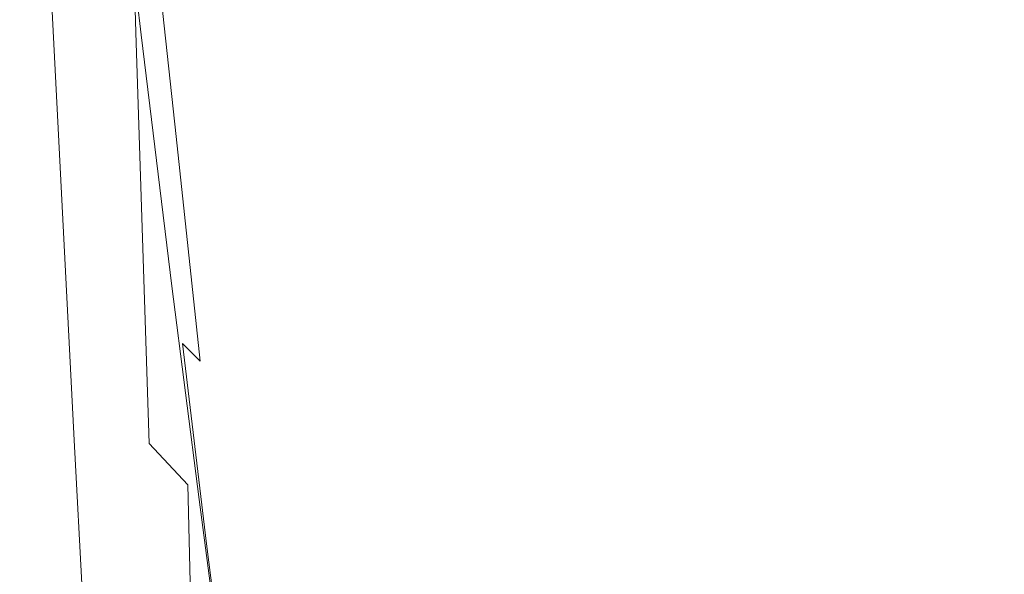
# Model space of a CAD drawing. Extents: x -24 to 24, y -128 to 24.
# Drawn here: x -22 to 0, y -75 to -62 of the extents above; entities that cross this region are included whole.
import ezdxf

# ---------------------------------------------------------------- set-up
doc = ezdxf.new("R2010")
doc.units = 0
doc.header["$LTSCALE"] = 500
doc.header["$MEASUREMENT"] = 0
doc.layers.add('CHROM', color=7, linetype='Continuous')

msp = doc.modelspace()

# ---------------------------------------------------------------- linework, layer by layer
at = {"layer": 'CHROM', "lineweight": 0}
for points, invisible_edges in [([(-20.741, -62.923, 88.541), (-21.237, -52.344, 87.368), (-21.831, -50.458, 86.774), (-21.287, -61.208, 87.97)], 11), ([(-20.187, -61.586, 73.355), (-20.577, -52.079, 72.074), (-19.637, -53.59, 71.248), (-19.366, -62.643, 72.561)], 11), ([(-20.741, -62.923, 88.541), (-19.918, -64.836, 89.135), (-20.365, -54.456, 87.989), (-21.237, -52.344, 87.368)], 15), ([(-13.63, -52.92, 89.81), (-13.331, -62.069, 90.764), (-10.876, -63.408, 91.345), (-11.138, -54.43, 90.424)], 15), ([(-18.35, -63.869, 71.826), (-19.366, -62.643, 72.561), (-19.637, -53.59, 71.248), (-18.468, -55.157, 70.467)], 15), ([(-8.479, -55.588, 90.887), (-11.138, -54.43, 90.424), (-10.876, -63.408, 91.345), (-8.27, -64.436, 91.782)], 15), ([(-19.918, -64.836, 89.135), (-18.748, -66.774, 89.764), (-19.151, -56.611, 88.652), (-20.365, -54.456, 87.989)], 15), ([(-17.04, -65.161, 71.15), (-18.35, -63.869, 71.826), (-18.468, -55.157, 70.467), (-16.997, -56.7, 69.738)], 15), ([(-5.695, -56.404, 91.207), (-8.479, -55.588, 90.887), (-8.27, -64.436, 91.782), (-5.55, -65.159, 92.084)], 15), ([(-19.522, -62.76, 133.423), (-20.328, -56.129, 132.383), (-20.364, -56.173, 131.967), (-19.552, -62.829, 133.037)], 15), ([(-19.552, -62.829, 133.037), (-20.364, -56.173, 131.967), (-20.364, -56.243, 131.454), (-19.552, -62.915, 132.566)], 15), ([(-19.522, -62.76, 133.423), (-19.432, -62.714, 133.732), (-20.22, -56.127, 132.716), (-20.328, -56.129, 132.383)], 15), ([(-19.432, -62.714, 133.732), (-19.251, -62.694, 133.975), (-20.002, -56.181, 132.98), (-20.22, -56.127, 132.716)], 15), ([(-18.95, -62.706, 134.163), (-19.64, -56.309, 133.188), (-20.002, -56.181, 132.98), (-19.251, -62.694, 133.975)], 11), ([(-19.552, -63.013, 132), (-19.552, -62.915, 132.566), (-20.364, -56.243, 131.454), (-20.364, -56.324, 130.833)], 15), ([(-19.522, -63.162, 131.391), (-19.552, -63.013, 132), (-20.364, -56.324, 130.833), (-20.328, -56.486, 130.162)], 15), ([(-18.471, -62.763, 134.32), (-19.087, -56.499, 133.36), (-19.64, -56.309, 133.188), (-18.95, -62.706, 134.163)], 15), ([(-5.695, -56.404, 91.207), (-5.55, -65.159, 92.084), (-2.754, -65.587, 92.258), (-2.829, -56.887, 91.392)], 15), ([(-19.522, -63.162, 131.391), (-20.328, -56.486, 130.162), (-20.219, -56.801, 129.502), (-19.431, -63.4, 130.794)], 15), ([(-17.162, -68.564, 90.441), (-17.532, -58.627, 89.368), (-19.151, -56.611, 88.652), (-18.748, -66.774, 89.764)], 15), ([(-18.471, -62.763, 134.32), (-17.759, -62.881, 134.475), (-18.296, -56.741, 133.517), (-19.087, -56.499, 133.36)], 15), ([(-15.812, -63.208, 128.09), (-17.215, -61.825, 127.948), (-17.759, -56.64, 126.592), (-16.284, -58.521, 126.803)], 15), ([(-19.431, -63.4, 130.794), (-20.219, -56.801, 129.502), (-20.001, -57.34, 128.914), (-19.249, -63.765, 130.261)], 15), ([(-17.759, -62.881, 134.475), (-16.761, -63.043, 134.645), (-17.22, -57.023, 133.678), (-18.296, -56.741, 133.517)], 15), ([(-17.04, -65.161, 71.15), (-16.997, -56.7, 69.738), (-15.157, -58.138, 69.073), (-15.337, -66.42, 70.532)], 15), ([(-15.424, -63.23, 134.845), (-15.815, -57.336, 133.863), (-17.22, -57.023, 133.678), (-16.761, -63.043, 134.645)], 15), ([(-2.829, -56.887, 91.392), (-2.754, -65.587, 92.258), (0.08, -65.727, 92.314), (0.08, -57.044, 91.451)], 15), ([(2.988, -56.886, 91.392), (0.08, -57.044, 91.451), (0.08, -65.727, 92.314), (2.913, -65.587, 92.258)], 15), ([(-18.945, -64.296, 129.847), (-19.249, -63.765, 130.261), (-20.001, -57.34, 128.914), (-19.637, -58.177, 128.457)], 15), ([(-13.786, -63.447, 135.059), (-14.116, -57.682, 134.059), (-15.815, -57.336, 133.863), (-15.424, -63.23, 134.845)], 15), ([(-13.786, -63.447, 135.059), (-11.887, -63.697, 135.266), (-12.16, -58.068, 134.252), (-14.116, -57.682, 134.059)], 15), ([(-12.919, -57.617, 126.4), (-10.6, -59.183, 126.824), (-10.259, -63.311, 127.913), (-12.5, -61.918, 127.531)], 15), ([(-18.464, -64.977, 129.555), (-18.945, -64.296, 129.847), (-19.637, -58.177, 128.457), (-19.082, -59.245, 128.139)], 7), ([(-15.337, -66.42, 70.532), (-15.157, -58.138, 69.073), (-12.875, -59.392, 68.48), (-13.142, -67.543, 69.972)], 15), ([(-11.887, -63.697, 135.266), (-9.766, -63.984, 135.447), (-9.984, -58.496, 134.426), (-12.16, -58.068, 134.252)], 15), ([(-21.32, -69.506, 87.382), (-21.933, -58.672, 86.166), (-21.967, -58.567, 85.272), (-21.35, -69.434, 86.491)], 15), ([(-21.35, -69.434, 86.491), (-21.967, -58.567, 85.272), (-21.967, -58.617, 84.053), (-21.35, -69.51, 85.275)], 15), ([(-21.35, -69.617, 83.628), (-21.35, -69.51, 85.275), (-21.967, -58.617, 84.053), (-21.967, -58.692, 82.403)], 15), ([(-15.229, -70.176, 91.12), (-15.57, -60.461, 90.089), (-17.532, -58.627, 89.368), (-17.162, -68.564, 90.441)], 15), ([(-14.116, -64.566, 128.336), (-15.812, -63.208, 128.09), (-16.284, -58.521, 126.803), (-14.52, -60.3, 127.138)], 15), ([(-7.462, -64.312, 135.583), (-7.625, -58.972, 134.568), (-9.984, -58.496, 134.426), (-9.766, -63.984, 135.447)], 15), ([(-21.321, -69.757, 81.747), (-21.35, -69.617, 83.628), (-21.967, -58.692, 82.403), (-21.934, -58.829, 80.518)], 15), ([(-21.321, -69.757, 81.747), (-21.934, -58.829, 80.518), (-21.835, -59.065, 78.593), (-21.232, -69.929, 79.827)], 15), ([(-21.32, -69.506, 87.382), (-21.229, -69.842, 88.052), (-21.831, -59.061, 86.842), (-21.933, -58.672, 86.166)], 15), ([(-21.232, -69.929, 79.827), (-21.835, -59.065, 78.593), (-21.637, -59.437, 76.826), (-21.056, -70.135, 78.066)], 15), ([(-21.229, -69.842, 88.052), (-21.048, -70.559, 88.607), (-21.627, -59.863, 87.408), (-21.831, -59.061, 86.842)], 15), ([(-5.02, -64.621, 135.678), (-5.129, -59.416, 134.674), (-7.625, -58.972, 134.568), (-7.462, -64.312, 135.583)], 15), ([(-18.464, -64.977, 129.555), (-19.082, -59.245, 128.139), (-18.29, -60.483, 127.967), (-17.751, -65.791, 129.388)], 15), ([(-8.092, -60.426, 127.16), (-7.833, -64.419, 128.217), (-10.259, -63.311, 127.913), (-10.6, -59.183, 126.824)], 15), ([(-20.761, -70.375, 76.658), (-21.056, -70.135, 78.066), (-21.637, -59.437, 76.826), (-21.307, -59.982, 75.414)], 15), ([(-10.354, -68.43, 69.471), (-13.142, -67.543, 69.972), (-12.875, -59.392, 68.48), (-10.083, -60.383, 67.968)], 15), ([(-5.02, -64.621, 135.678), (-2.486, -64.854, 135.733), (-2.541, -59.746, 134.74), (-5.129, -59.416, 134.674)], 15), ([(-2.486, -64.854, 135.733), (0.093, -64.953, 135.751), (0.093, -59.884, 134.764), (-2.541, -59.746, 134.74)], 15), ([(-20.745, -71.773, 89.152), (-21.287, -61.208, 87.97), (-21.627, -59.863, 87.408), (-21.048, -70.559, 88.607)], 15), ([(-20.339, -70.704, 75.534), (-20.761, -70.375, 76.658), (-21.307, -59.982, 75.414), (-20.828, -60.698, 74.281)], 15), ([(-14.116, -64.566, 128.336), (-14.52, -60.3, 127.138), (-12.5, -61.918, 127.531), (-12.164, -65.833, 128.633)], 15), ([(-7.123, -69.072, 69.065), (-10.354, -68.43, 69.471), (-10.083, -60.383, 67.968), (-6.909, -61.102, 67.567)], 15), ([(-17.751, -65.791, 129.388), (-18.29, -60.483, 127.967), (-17.215, -61.825, 127.948), (-16.753, -66.691, 129.341)], 15), ([(-15.229, -70.176, 91.12), (-13.02, -71.579, 91.756), (-13.331, -62.069, 90.764), (-15.57, -60.461, 90.089)], 15), ([(-5.442, -61.33, 127.405), (-5.268, -65.227, 128.439), (-7.833, -64.419, 128.217), (-8.092, -60.426, 127.16)], 15), ([(-20.339, -70.704, 75.534), (-20.828, -60.698, 74.281), (-20.187, -61.586, 73.355), (-19.778, -71.178, 74.624)], 15), ([(-20.245, -73.321, 89.701), (-20.741, -62.923, 88.541), (-21.287, -61.208, 87.97), (-20.745, -71.773, 89.152)], 11), ([(-7.123, -69.072, 69.065), (-6.909, -61.102, 67.567), (-3.478, -61.54, 67.303), (-3.596, -69.463, 68.792)], 15), ([(-5.442, -61.33, 127.405), (-2.698, -61.883, 127.555), (-2.611, -65.721, 128.573), (-5.268, -65.227, 128.439)], 15), ([(-19.778, -71.178, 74.624), (-20.187, -61.586, 73.355), (-19.366, -62.643, 72.561), (-19.069, -71.852, 73.859)], 11), ([(-3.596, -69.463, 68.792), (-3.478, -61.54, 67.303), (0.08, -61.689, 67.206), (0.08, -69.596, 68.689)], 15), ([(-15.419, -67.632, 129.405), (-16.753, -66.691, 129.341), (-17.215, -61.825, 127.948), (-15.812, -63.208, 128.09)], 15), ([(-12.164, -65.833, 128.633), (-12.5, -61.918, 127.531), (-10.259, -63.311, 127.913), (-9.99, -66.944, 128.927)], 15), ([(-2.698, -61.883, 127.555), (0.093, -62.07, 127.605), (0.094, -65.886, 128.618), (-2.611, -65.721, 128.573)], 15), ([(-13.02, -71.579, 91.756), (-10.604, -72.741, 92.302), (-10.876, -63.408, 91.345), (-13.331, -62.069, 90.764)], 15), ([(-19.522, -62.76, 133.423), (-19.552, -62.829, 133.037), (-18.797, -68.568, 134.092), (-18.774, -68.482, 134.452)], 15), ([(-19.552, -62.829, 133.037), (-19.552, -62.915, 132.566), (-18.797, -68.665, 133.655), (-18.797, -68.568, 134.092)], 15), ([(-19.522, -62.76, 133.423), (-18.774, -68.482, 134.452), (-18.704, -68.401, 134.74), (-19.432, -62.714, 133.732)], 15), ([(-19.432, -62.714, 133.732), (-18.704, -68.401, 134.74), (-18.564, -68.324, 134.961), (-19.251, -62.694, 133.975)], 15), ([(-18.202, -72.78, 73.169), (-19.069, -71.852, 73.859), (-19.366, -62.643, 72.561), (-18.35, -63.869, 71.826)], 15), ([(-18.95, -62.706, 134.163), (-19.251, -62.694, 133.975), (-18.564, -68.324, 134.961), (-18.331, -68.247, 135.118)], 13), ([(-18.471, -62.763, 134.32), (-18.95, -62.706, 134.163), (-18.331, -68.247, 135.118), (-17.933, -68.231, 135.256)], 15), ([(-18.471, -62.763, 134.32), (-17.933, -68.231, 135.256), (-17.299, -68.339, 135.418), (-17.759, -62.881, 134.475)], 15), ([(-20.245, -73.321, 89.701), (-19.471, -75.039, 90.265), (-19.918, -64.836, 89.135), (-20.741, -62.923, 88.541)], 15), ([(-19.552, -63.013, 132), (-18.797, -68.777, 133.137), (-18.797, -68.665, 133.655), (-19.552, -62.915, 132.566)], 15), ([(-19.522, -63.162, 131.391), (-18.774, -68.914, 132.585), (-18.797, -68.777, 133.137), (-19.552, -63.013, 132)], 15), ([(-17.759, -62.881, 134.475), (-17.299, -68.339, 135.418), (-16.372, -68.507, 135.611), (-16.761, -63.043, 134.645)], 15), ([(-15.424, -63.23, 134.845), (-16.761, -63.043, 134.645), (-16.372, -68.507, 135.611), (-15.096, -68.673, 135.839)], 15), ([(-19.522, -63.162, 131.391), (-19.431, -63.4, 130.794), (-18.703, -69.091, 132.044), (-18.774, -68.914, 132.585)], 15), ([(-13.787, -68.566, 129.545), (-15.419, -67.632, 129.405), (-15.812, -63.208, 128.09), (-14.116, -64.566, 128.336)], 15), ([(-13.786, -63.447, 135.059), (-15.424, -63.23, 134.845), (-15.096, -68.673, 135.839), (-13.512, -68.842, 136.079)], 15), ([(-19.431, -63.4, 130.794), (-19.249, -63.765, 130.261), (-18.561, -69.319, 131.561), (-18.703, -69.091, 132.044)], 15), ([(-13.786, -63.447, 135.059), (-13.512, -68.842, 136.079), (-11.661, -69.018, 136.308), (-11.887, -63.697, 135.266)], 15), ([(-8.052, -73.633, 92.712), (-8.27, -64.436, 91.782), (-10.876, -63.408, 91.345), (-10.604, -72.741, 92.302)], 15), ([(-7.631, -67.832, 129.161), (-9.99, -66.944, 128.927), (-10.259, -63.311, 127.913), (-7.833, -64.419, 128.217)], 15), ([(-11.887, -63.697, 135.266), (-11.661, -69.018, 136.308), (-9.585, -69.209, 136.502), (-9.766, -63.984, 135.447)], 15), ([(-18.945, -64.296, 129.847), (-18.324, -69.612, 131.181), (-18.561, -69.319, 131.561), (-19.249, -63.765, 130.261)], 15), ([(-17.048, -73.846, 72.543), (-18.202, -72.78, 73.169), (-18.35, -63.869, 71.826), (-17.04, -65.161, 71.15)], 15), ([(-7.462, -64.312, 135.583), (-9.766, -63.984, 135.447), (-9.585, -69.209, 136.502), (-7.326, -69.417, 136.639)], 15), ([(-18.464, -64.977, 129.555), (-17.923, -70.009, 130.914), (-18.324, -69.612, 131.181), (-18.945, -64.296, 129.847)], 13), ([(-5.02, -64.621, 135.678), (-7.462, -64.312, 135.583), (-7.326, -69.417, 136.639), (-4.929, -69.611, 136.727)], 15), ([(-13.787, -68.566, 129.545), (-14.116, -64.566, 128.336), (-12.164, -65.833, 128.633), (-11.893, -69.445, 129.724)], 15), ([(-5.398, -74.261, 92.995), (-5.55, -65.159, 92.084), (-8.27, -64.436, 91.782), (-8.052, -73.633, 92.712)], 15), ([(-5.134, -68.481, 129.332), (-7.631, -67.832, 129.161), (-7.833, -64.419, 128.217), (-5.268, -65.227, 128.439)], 15), ([(-5.02, -64.621, 135.678), (-4.929, -69.611, 136.727), (-2.441, -69.755, 136.773), (-2.486, -64.854, 135.733)], 15), ([(-19.471, -75.039, 90.265), (-18.345, -76.765, 90.859), (-18.748, -66.774, 89.764), (-19.918, -64.836, 89.135)], 15), ([(-18.464, -64.977, 129.555), (-17.751, -65.791, 129.388), (-17.287, -70.552, 130.769), (-17.923, -70.009, 130.914)], 7), ([(-2.486, -64.854, 135.733), (-2.441, -69.755, 136.773), (0.093, -69.817, 136.786), (0.093, -64.953, 135.751)], 15), ([(-17.048, -73.846, 72.543), (-17.04, -65.161, 71.15), (-15.337, -66.42, 70.532), (-15.48, -74.935, 71.972)], 15), ([(-5.398, -74.261, 92.995), (-2.676, -74.632, 93.158), (-2.754, -65.587, 92.258), (-5.55, -65.159, 92.084)], 15), ([(-5.134, -68.481, 129.332), (-5.268, -65.227, 128.439), (-2.611, -65.721, 128.573), (-2.543, -68.878, 129.436)], 15), ([(-2.676, -74.632, 93.158), (0.08, -74.753, 93.21), (0.08, -65.727, 92.314), (-2.754, -65.587, 92.258)], 15), ([(2.836, -74.632, 93.158), (2.913, -65.587, 92.258), (0.08, -65.727, 92.314), (0.08, -74.753, 93.21)], 15), ([(-17.751, -65.791, 129.388), (-16.753, -66.691, 129.341), (-16.362, -71.161, 130.713), (-17.287, -70.552, 130.769)], 15), ([(-11.893, -69.445, 129.724), (-12.164, -65.833, 128.633), (-9.99, -66.944, 128.927), (-9.775, -70.223, 129.906)], 15), ([(-2.543, -68.878, 129.436), (-2.611, -65.721, 128.573), (0.094, -65.886, 128.618), (0.094, -69.007, 129.467)], 15), ([(-15.48, -74.935, 71.972), (-15.337, -66.42, 70.532), (-13.142, -67.543, 69.972), (-13.371, -75.929, 71.447)], 15), ([(-16.792, -78.335, 91.496), (-17.162, -68.564, 90.441), (-18.748, -66.774, 89.764), (-18.345, -76.765, 90.859)], 15), ([(-15.419, -67.632, 129.405), (-15.09, -71.754, 130.714), (-16.362, -71.161, 130.713), (-16.753, -66.691, 129.341)], 15), ([(-7.471, -70.852, 130.053), (-9.775, -70.223, 129.906), (-9.99, -66.944, 128.927), (-7.631, -67.832, 129.161)], 15), ([(-13.787, -68.566, 129.545), (-13.512, -72.317, 130.756), (-15.09, -71.754, 130.714), (-15.419, -67.632, 129.405)], 15), ([(-10.593, -76.712, 70.958), (-13.371, -75.929, 71.447), (-13.142, -67.543, 69.972), (-10.354, -68.43, 69.471)], 15), ([(-5.027, -71.317, 130.161), (-7.471, -70.852, 130.053), (-7.631, -67.832, 129.161), (-5.134, -68.481, 129.332)], 15), ([(-18.704, -68.401, 134.74), (-18.048, -73.252, 135.731), (-17.951, -73.103, 135.921), (-18.564, -68.324, 134.961)], 15), ([(-18.331, -68.247, 135.118), (-18.564, -68.324, 134.961), (-17.951, -73.103, 135.921), (-17.791, -72.908, 136.031)], 13), ([(-17.933, -68.231, 135.256), (-18.331, -68.247, 135.118), (-17.791, -72.908, 136.031), (-17.474, -72.822, 136.138)], 15), ([(-17.933, -68.231, 135.256), (-17.474, -72.822, 136.138), (-16.91, -72.999, 136.319), (-17.299, -68.339, 135.418)], 15), ([(-17.299, -68.339, 135.418), (-16.91, -72.999, 136.319), (-16.042, -73.281, 136.553), (-16.372, -68.507, 135.611)], 15), ([(-18.774, -68.482, 134.452), (-18.797, -68.568, 134.092), (-18.112, -73.475, 135.124), (-18.096, -73.371, 135.464)], 15), ([(-18.774, -68.482, 134.452), (-18.096, -73.371, 135.464), (-18.048, -73.252, 135.731), (-18.704, -68.401, 134.74)], 15), ([(-14.888, -79.73, 92.133), (-15.229, -70.176, 91.12), (-17.162, -68.564, 90.441), (-16.792, -78.335, 91.496)], 15), ([(-15.096, -68.673, 135.839), (-16.372, -68.507, 135.611), (-16.042, -73.281, 136.553), (-14.815, -73.507, 136.821)], 15), ([(-13.787, -68.566, 129.545), (-11.893, -69.445, 129.724), (-11.668, -72.834, 130.821), (-13.512, -72.317, 130.756)], 15), ([(-7.314, -77.278, 70.55), (-10.593, -76.712, 70.958), (-10.354, -68.43, 69.471), (-7.123, -69.072, 69.065)], 15), ([(-5.027, -71.317, 130.161), (-5.134, -68.481, 129.332), (-2.543, -68.878, 129.436), (-2.49, -71.601, 130.225)], 15), ([(-18.797, -68.568, 134.092), (-18.797, -68.665, 133.655), (-18.112, -73.579, 134.712), (-18.112, -73.475, 135.124)], 15), ([(-18.797, -68.777, 133.137), (-18.112, -73.697, 134.231), (-18.112, -73.579, 134.712), (-18.797, -68.665, 133.655)], 15), ([(-18.774, -68.914, 132.585), (-18.095, -73.819, 133.721), (-18.112, -73.697, 134.231), (-18.797, -68.777, 133.137)], 15), ([(-13.512, -68.842, 136.079), (-15.096, -68.673, 135.839), (-14.815, -73.507, 136.821), (-13.274, -73.69, 137.097)], 15), ([(-18.774, -68.914, 132.585), (-18.703, -69.091, 132.044), (-18.046, -73.934, 133.22), (-18.095, -73.819, 133.721)], 15), ([(-13.512, -68.842, 136.079), (-13.274, -73.69, 137.097), (-11.462, -73.843, 137.355), (-11.661, -69.018, 136.308)], 15), ([(-2.49, -71.601, 130.225), (-2.543, -68.878, 129.436), (0.094, -69.007, 129.467), (0.095, -71.687, 130.241)], 15), ([(-18.703, -69.091, 132.044), (-18.561, -69.319, 131.561), (-17.947, -74.03, 132.765), (-18.046, -73.934, 133.22)], 15), ([(-11.661, -69.018, 136.308), (-11.462, -73.843, 137.355), (-9.424, -73.979, 137.57), (-9.585, -69.209, 136.502)], 15), ([(-7.326, -69.417, 136.639), (-9.585, -69.209, 136.502), (-9.424, -73.979, 137.57), (-7.204, -74.111, 137.717)], 15), ([(-7.314, -77.278, 70.55), (-7.123, -69.072, 69.065), (-3.596, -69.463, 68.792), (-3.701, -77.623, 70.269)], 15), ([(-21.32, -69.506, 87.382), (-21.35, -69.434, 86.491), (-20.766, -79.493, 87.641), (-20.739, -79.538, 88.528)], 15), ([(-21.35, -69.434, 86.491), (-21.35, -69.51, 85.275), (-20.766, -79.588, 86.43), (-20.766, -79.493, 87.641)], 15), ([(-18.324, -69.612, 131.181), (-17.783, -74.095, 132.397), (-17.947, -74.03, 132.765), (-18.561, -69.319, 131.561)], 15), ([(-11.893, -69.445, 129.724), (-9.775, -70.223, 129.906), (-9.597, -73.291, 130.892), (-11.668, -72.834, 130.821)], 15), ([(-4.929, -69.611, 136.727), (-7.326, -69.417, 136.639), (-7.204, -74.111, 137.717), (-4.847, -74.224, 137.807)], 15), ([(-21.35, -69.617, 83.628), (-20.766, -79.717, 84.791), (-20.766, -79.588, 86.43), (-21.35, -69.51, 85.275)], 15), ([(-21.321, -69.757, 81.747), (-20.739, -79.856, 82.921), (-20.766, -79.717, 84.791), (-21.35, -69.617, 83.628)], 15), ([(-21.32, -69.506, 87.382), (-20.739, -79.538, 88.528), (-20.658, -79.827, 89.192), (-21.229, -69.842, 88.052)], 15), ([(-17.923, -70.009, 130.914), (-17.463, -74.265, 132.144), (-17.783, -74.095, 132.397), (-18.324, -69.612, 131.181)], 11), ([(-4.929, -69.611, 136.727), (-4.847, -74.224, 137.807), (-2.4, -74.305, 137.852), (-2.441, -69.755, 136.773)], 15), ([(-3.701, -77.623, 70.269), (-3.596, -69.463, 68.792), (0.08, -69.596, 68.689), (0.08, -77.74, 70.16)], 15), ([(-21.321, -69.757, 81.747), (-21.232, -69.929, 79.827), (-20.658, -79.983, 81.016), (-20.739, -79.856, 82.921)], 15), ([(-21.229, -69.842, 88.052), (-20.658, -79.827, 89.192), (-20.497, -80.466, 89.736), (-21.048, -70.559, 88.607)], 15), ([(-2.441, -69.755, 136.773), (-2.4, -74.305, 137.852), (0.093, -74.338, 137.863), (0.093, -69.817, 136.786)], 15), ([(-21.232, -69.929, 79.827), (-21.056, -70.135, 78.066), (-20.496, -80.075, 79.272), (-20.658, -79.983, 81.016)], 15), ([(-17.923, -70.009, 130.914), (-17.287, -70.552, 130.769), (-16.897, -74.674, 132.039), (-17.463, -74.265, 132.144)], 15), ([(-20.761, -70.375, 76.658), (-20.227, -80.107, 77.885), (-20.496, -80.075, 79.272), (-21.056, -70.135, 78.066)], 15), ([(-14.888, -79.73, 92.133), (-12.709, -80.932, 92.729), (-13.02, -71.579, 91.756), (-15.229, -70.176, 91.12)], 15), ([(-7.471, -70.852, 130.053), (-7.338, -73.671, 130.953), (-9.597, -73.291, 130.892), (-9.775, -70.223, 129.906)], 15), ([(-20.339, -70.704, 75.534), (-19.845, -80.17, 76.787), (-20.227, -80.107, 77.885), (-20.761, -70.375, 76.658)], 15), ([(-20.745, -71.773, 89.152), (-21.048, -70.559, 88.607), (-20.497, -80.466, 89.736), (-20.229, -81.559, 90.264)], 15), ([(-20.339, -70.704, 75.534), (-19.778, -71.178, 74.624), (-19.349, -80.355, 75.911), (-19.845, -80.17, 76.787)], 15), ([(-17.287, -70.552, 130.769), (-16.362, -71.161, 130.713), (-16.03, -75.152, 132.009), (-16.897, -74.674, 132.039)], 15), ([(-5.027, -71.317, 130.161), (-4.939, -73.957, 130.999), (-7.338, -73.671, 130.953), (-7.471, -70.852, 130.053)], 15), ([(-19.778, -71.178, 74.624), (-19.069, -71.852, 73.859), (-18.734, -80.752, 75.186), (-19.349, -80.355, 75.911)], 15), ([(-15.09, -71.754, 130.714), (-14.809, -75.534, 131.981), (-16.03, -75.152, 132.009), (-16.362, -71.161, 130.713)], 15), ([(-5.027, -71.317, 130.161), (-2.49, -71.601, 130.225), (-2.446, -74.133, 131.025), (-4.939, -73.957, 130.999)], 15), ([(-12.709, -80.932, 92.729), (-10.333, -81.922, 93.239), (-10.604, -72.741, 92.302), (-13.02, -71.579, 91.756)], 15), ([(-2.49, -71.601, 130.225), (0.095, -71.687, 130.241), (0.095, -74.18, 131.027), (-2.446, -74.133, 131.025)], 15), ([(-20.245, -73.321, 89.701), (-20.745, -71.773, 89.152), (-20.229, -81.559, 90.264), (-19.771, -82.953, 90.788)], 13), ([(-18.202, -72.78, 73.169), (-17.995, -81.452, 74.546), (-18.734, -80.752, 75.186), (-19.069, -71.852, 73.859)], 7), ([(-13.512, -72.317, 130.756), (-13.274, -75.837, 131.958), (-14.809, -75.534, 131.981), (-15.09, -71.754, 130.714)], 15), ([(-13.512, -72.317, 130.756), (-11.668, -72.834, 130.821), (-11.47, -76.082, 131.94), (-13.274, -75.837, 131.958)], 15), ([(-7.836, -82.681, 93.622), (-8.052, -73.633, 92.712), (-10.604, -72.741, 92.302), (-10.333, -81.922, 93.239)], 15), ([(-17.048, -73.846, 72.543), (-16.982, -82.332, 73.973), (-17.995, -81.452, 74.546), (-18.202, -72.78, 73.169)], 11), ([(-17.337, -76.664, 136.88), (-17.791, -72.908, 136.031), (-17.951, -73.103, 135.921), (-17.423, -77.059, 136.842)], 15), ([(-17.098, -76.457, 136.939), (-17.474, -72.822, 136.138), (-17.791, -72.908, 136.031), (-17.337, -76.664, 136.88)], 15), ([(-17.098, -76.457, 136.939), (-16.587, -76.749, 137.15), (-16.91, -72.999, 136.319), (-17.474, -72.822, 136.138)], 15), ([(-11.668, -72.834, 130.821), (-9.597, -73.291, 130.892), (-9.437, -76.289, 131.929), (-11.47, -76.082, 131.94)], 15), ([(-17.474, -77.329, 136.696), (-17.423, -77.059, 136.842), (-17.951, -73.103, 135.921), (-18.048, -73.252, 135.731)], 13), ([(-16.587, -76.749, 137.15), (-15.758, -77.226, 137.447), (-16.042, -73.281, 136.553), (-16.91, -72.999, 136.319)], 15), ([(-20.245, -73.321, 89.701), (-19.771, -82.953, 90.788), (-19.041, -84.493, 91.322), (-19.471, -75.039, 90.265)], 15), ([(-17.5, -77.509, 136.454), (-18.096, -73.371, 135.464), (-18.112, -73.475, 135.124), (-17.509, -77.633, 136.127)], 15), ([(-17.5, -77.509, 136.454), (-17.474, -77.329, 136.696), (-18.048, -73.252, 135.731), (-18.096, -73.371, 135.464)], 15), ([(-14.565, -77.571, 137.769), (-14.815, -73.507, 136.821), (-16.042, -73.281, 136.553), (-15.758, -77.226, 137.447)], 15), ([(-7.338, -73.671, 130.953), (-7.217, -76.476, 131.924), (-9.437, -76.289, 131.929), (-9.597, -73.291, 130.892)], 15), ([(-17.509, -77.633, 136.127), (-18.112, -73.475, 135.124), (-18.112, -73.579, 134.712), (-17.509, -77.738, 135.728)], 15), ([(-17.509, -77.857, 135.267), (-17.509, -77.738, 135.728), (-18.112, -73.579, 134.712), (-18.112, -73.697, 134.231)], 15), ([(-13.054, -77.814, 138.089), (-13.274, -73.69, 137.097), (-14.815, -73.507, 136.821), (-14.565, -77.571, 137.769)], 15), ([(-5.248, -83.215, 93.886), (-5.398, -74.261, 92.995), (-8.052, -73.633, 92.712), (-7.836, -82.681, 93.622)], 15), ([(-17.5, -77.954, 134.776), (-17.509, -77.857, 135.267), (-18.112, -73.697, 134.231), (-18.095, -73.819, 133.721)], 15), ([(-17.5, -77.954, 134.776), (-18.095, -73.819, 133.721), (-18.046, -73.934, 133.22), (-17.473, -77.988, 134.286)], 15), ([(-17.048, -73.846, 72.543), (-15.48, -74.935, 71.972), (-15.54, -83.271, 73.45), (-16.982, -82.332, 73.973)], 15), ([(-13.054, -77.814, 138.089), (-11.272, -77.982, 138.384), (-11.462, -73.843, 137.355), (-13.274, -73.69, 137.097)], 15), ([(-11.272, -77.982, 138.384), (-9.266, -78.106, 138.629), (-9.424, -73.979, 137.57), (-11.462, -73.843, 137.355)], 15), ([(-4.939, -73.957, 130.999), (-4.858, -76.626, 131.923), (-7.217, -76.476, 131.924), (-7.338, -73.671, 130.953)], 15), ([(-17.473, -77.988, 134.286), (-18.046, -73.934, 133.22), (-17.947, -74.03, 132.765), (-17.419, -77.923, 133.827)], 15), ([(-17.329, -77.719, 133.43), (-17.419, -77.923, 133.827), (-17.947, -74.03, 132.765), (-17.783, -74.095, 132.397)], 15), ([(-7.081, -78.214, 138.799), (-7.204, -74.111, 137.717), (-9.424, -73.979, 137.57), (-9.266, -78.106, 138.629)], 15), ([(-4.939, -73.957, 130.999), (-2.446, -74.133, 131.025), (-2.405, -76.719, 131.92), (-4.858, -76.626, 131.923)], 15), ([(-17.087, -77.668, 133.171), (-17.329, -77.719, 133.43), (-17.783, -74.095, 132.397), (-17.463, -74.265, 132.144)], 13), ([(-17.087, -77.668, 133.171), (-17.463, -74.265, 132.144), (-16.897, -74.674, 132.039), (-16.575, -78.061, 133.128)], 15), ([(-4.764, -78.3, 138.906), (-4.847, -74.224, 137.807), (-7.204, -74.111, 137.717), (-7.081, -78.214, 138.799)], 15), ([(-5.248, -83.215, 93.886), (-2.599, -83.531, 94.038), (-2.676, -74.632, 93.158), (-5.398, -74.261, 92.995)], 15), ([(-4.764, -78.3, 138.906), (-2.358, -78.358, 138.961), (-2.4, -74.305, 137.852), (-4.847, -74.224, 137.807)], 15), ([(-2.446, -74.133, 131.025), (0.095, -74.18, 131.027), (0.095, -76.737, 131.911), (-2.405, -76.719, 131.92)], 15), ([(-2.358, -78.358, 138.961), (0.093, -78.381, 138.977), (0.093, -74.338, 137.863), (-2.4, -74.305, 137.852)], 15), ([(-16.575, -78.061, 133.128), (-16.897, -74.674, 132.039), (-16.03, -75.152, 132.009), (-15.747, -78.587, 133.172)], 15), ([(-2.599, -83.531, 94.038), (0.08, -83.634, 94.086), (0.08, -74.753, 93.21), (-2.676, -74.632, 93.158)], 15), ([(2.758, -83.531, 94.038), (2.836, -74.632, 93.158), (0.08, -74.753, 93.21), (0.08, -83.634, 94.086)], 15)]:
    msp.add_3dface(points, dxfattribs=dict(at, invisible_edges=invisible_edges))

doc.saveas('drawing.dxf')
